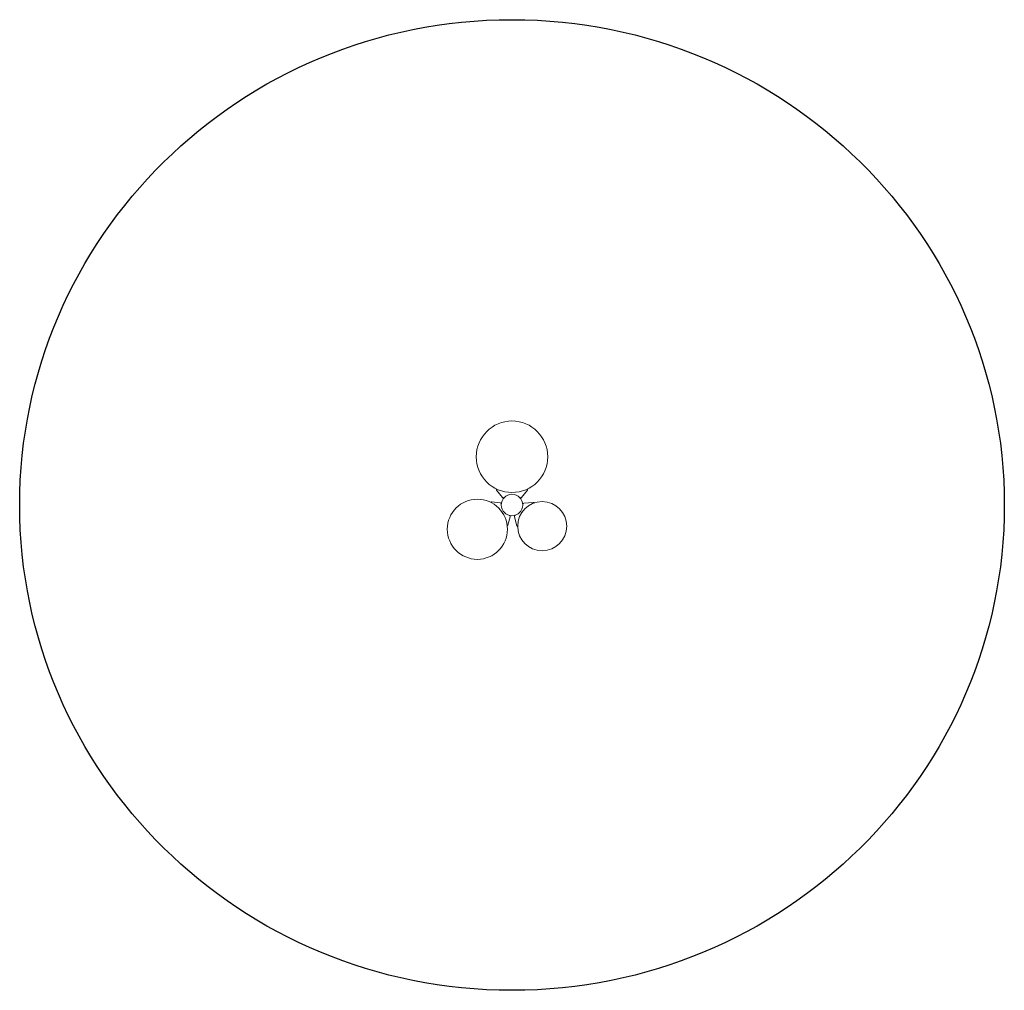
# Model space of a CAD drawing. Units: millimetres. Extents: x -1735 to 1735, y -1710 to 1710.
import ezdxf

# ---------------------------------------------------------------- set-up
doc = ezdxf.new("R2010")
doc.units = ezdxf.units.MM
doc.header["$MEASUREMENT"] = 0
doc.layers.add('PGC Play Equpiment', color=7, linetype='Continuous')
doc.layers.add('Recommended Fallzone', color=3, linetype='Continuous')

msp = doc.modelspace()

# ---------------------------------------------------------------- linework, layer by layer
at = {"layer": 'PGC Play Equpiment', "linetype": 'Continuous', "lineweight": 0}
for p, q in [((-54.6, 51.7), (-33.4, 26.5)), ((33.4, 26.5), (54.6, 51.7)), ((-41.5, 8.1), (-71.7, 10.7)), ((74.7, 9.1), (41.6, 6.2)), ((-14.4, -71), (-6.6, -41.7)), ((8.4, -41.2), (17, -73.3))]:
    msp.add_line(p, q, dxfattribs=at)
for centre, radius in [((0, 170), 126), ((0, 0), 38), ((-122, -85.5), 106), ((106.5, -74.6), 86.5)]:
    msp.add_circle(centre, radius, dxfattribs=at)
for centre, start, end in [((-51.5, 54.3), 145.702, 220), ((51.5, 54.3), -40, 34.298), ((-72, 6.7), 85, 136.2946), ((-41.8, 4.1), -5.5691, 85), ((-30.3, 29), 220, 316.25), ((30.3, 29), 223.75, 320), ((41.9, 2.2), 95, 183.0366), ((75.1, 5.1), 32.3267, 95), ((-10.5, -40.7), -15, 75.5691), ((12.3, -40.2), 106.9634, 195), ((-18.3, -70), -66.2946, -15), ((20.9, -72.3), 195, 257.6733)]:
    msp.add_arc(centre, 4, start, end, dxfattribs=at)
at = {"layer": 'Recommended Fallzone'}
msp.add_ellipse((0, 0), major_axis=(1735, 0), ratio=0.985591, start_param=-3.141592653589793, end_param=3.141592653589793, dxfattribs=at)

doc.saveas('drawing.dxf')
